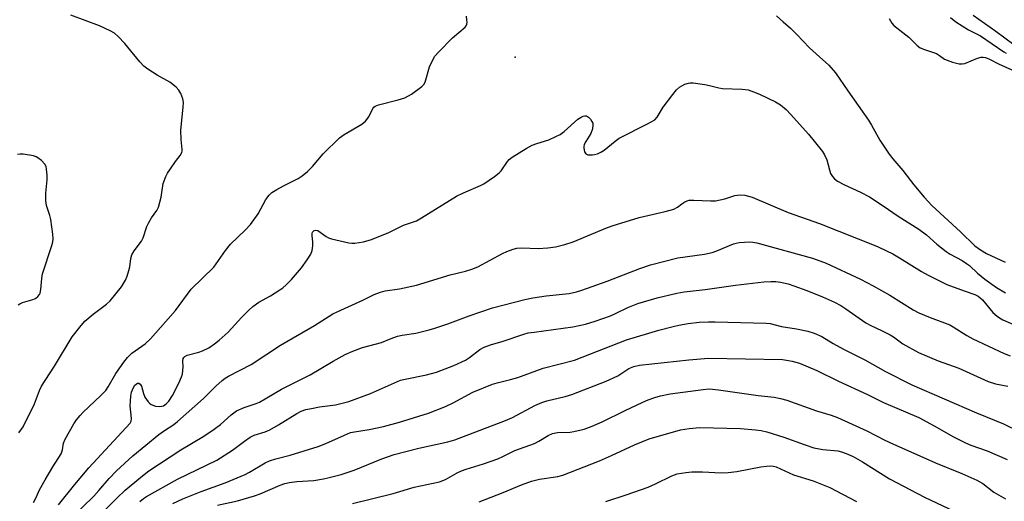
# Model space of a CAD drawing. Units: inches. Extents: x 1237764 to 1243764, y 501456 to 505456.
# Drawn here: x 1238648 to 1238942, y 503323 to 503467 of the extents above; entities that cross this region are included whole.
import ezdxf

# ---------------------------------------------------------------- set-up
doc = ezdxf.new("R2010")
doc.units = ezdxf.units.IN
doc.header["$MEASUREMENT"] = 0
doc.layers.add('ELEV-Spot Elevation', color=7, linetype='Continuous')
doc.layers.add('Undefined', color=1, linetype='Continuous')

msp = doc.modelspace()

# ---------------------------------------------------------------- linework, layer by layer
at = {"layer": 'ELEV-Spot Elevation'}
msp.add_point((1238795.9, 503455.51, 190.69), dxfattribs=at)
at = {"layer": 'Undefined'}
for points, elevation in [([(1238647.67, 503343.37), (1238649, 503345.14), (1238652.34, 503352.05), (1238653.91, 503356.02), (1238654.5, 503357.31), (1238655.52, 503359.01), (1238658.31, 503363.25), (1238663.65, 503372.03), (1238666.29, 503375.46), (1238667.44, 503376.75), (1238669.91, 503378.78), (1238673.89, 503381.84), (1238674.99, 503382.82), (1238678.34, 503387), (1238679.5, 503388.93), (1238680.07, 503390.2), (1238680.55, 503391.83), (1238680.8, 503392.93), (1238681.11, 503395.44), (1238681.44, 503396.54), (1238682.11, 503397.68), (1238684.34, 503400.6), (1238684.81, 503401.65), (1238685.96, 503404.97), (1238686.44, 503406.02), (1238687.29, 503407.54), (1238688.86, 503409.8), (1238689.35, 503410.78), (1238690.21, 503413.76), (1238690.81, 503417.82), (1238691.57, 503419.93), (1238692.12, 503420.96), (1238692.93, 503422.22), (1238694.48, 503424.43), (1238695.85, 503426.17), (1238696.36, 503427.05), (1238696.48, 503427.52), (1238696.5, 503428.03), (1238696.13, 503430.93), (1238696.05, 503433.74), (1238696.78, 503440.58), (1238696.85, 503442.06), (1238696.66, 503443.16), (1238696.08, 503444.71), (1238695.47, 503445.67), (1238694.67, 503446.55), (1238692.76, 503448.09), (1238688.95, 503450.16), (1238686.22, 503451.98), (1238685.03, 503452.87), (1238683.81, 503454.11), (1238679.34, 503459.62), (1238677.33, 503461.77), (1238676.25, 503462.74), (1238675, 503463.46), (1238671.81, 503464.92), (1238663.19, 503468.11)], 188), ([(1238652.11, 503322.62), (1238652.78, 503323.87), (1238653.91, 503326.38), (1238655.53, 503329.39), (1238657.83, 503333.24), (1238660.3, 503337.16), (1238660.77, 503338.35), (1238661.07, 503340.28), (1238661.49, 503341.47), (1238664.16, 503346.05), (1238664.94, 503347.22), (1238666.01, 503348.57), (1238666.8, 503349.42), (1238672.2, 503354.5), (1238673.65, 503356.01), (1238674.4, 503357.12), (1238676.62, 503361.11), (1238679.03, 503364.53), (1238680.11, 503365.89), (1238681.44, 503367.21), (1238685.37, 503369.98), (1238686.99, 503371.5), (1238694.48, 503379.95), (1238699.12, 503386.32), (1238705.87, 503392.87), (1238709.36, 503397.78), (1238710.89, 503399.76), (1238715.23, 503403.87), (1238716.89, 503405.57), (1238719.16, 503408.8), (1238721.47, 503413.05), (1238722.43, 503414.37), (1238723.22, 503415.1), (1238724.67, 503416.01), (1238726.69, 503417.11), (1238731.04, 503419.29), (1238732.26, 503420.14), (1238733.9, 503421.43), (1238735.34, 503422.89), (1238738.55, 503426.69), (1238743.42, 503431.43), (1238744.83, 503432.45), (1238750.1, 503435.58), (1238751.21, 503436.45), (1238752.18, 503437.74), (1238753.36, 503440.22), (1238753.65, 503440.64), (1238754.04, 503440.97), (1238755.06, 503441.37), (1238760.96, 503442.82), (1238762.88, 503443.44), (1238764.95, 503444.48), (1238767.99, 503446.78), (1238768.59, 503447.39), (1238769, 503448.11), (1238770.26, 503452.66), (1238771.14, 503454.55), (1238771.89, 503455.82), (1238773.02, 503457.15), (1238777.15, 503461.32), (1238780.91, 503464.51), (1238781.23, 503464.92), (1238781.43, 503465.38), (1238781.48, 503465.88), (1238781.45, 503466.68), (1238781.28, 503467.76)], 190), ([(1238873.81, 503467.85), (1238875.87, 503466.14), (1238878.05, 503464.17), (1238879.94, 503462.36), (1238883.75, 503458.38), (1238886.69, 503455.66), (1238889.51, 503453.19), (1238891.5, 503450.88), (1238895.17, 503445.49), (1238901.37, 503436.71), (1238902.24, 503435.25), (1238904.69, 503430.74), (1238907.5, 503426.64), (1238908.57, 503425.23), (1238911.53, 503421.7), (1238914.85, 503417.4), (1238917.92, 503413.75), (1238920.23, 503411.24), (1238928.82, 503403.42), (1238933.1, 503399.26), (1238934.71, 503397.98), (1238936.56, 503396.91), (1238942.08, 503394.33)], 190), ([(1238907.44, 503467.12), (1238908.32, 503465.67), (1238908.87, 503465.04), (1238913.33, 503461.56), (1238915.84, 503459), (1238916.74, 503458.37), (1238918.03, 503457.81), (1238921.57, 503456.61), (1238922.53, 503456.06), (1238924.03, 503454.98), (1238924.77, 503454.61), (1238926.44, 503454.08), (1238928.43, 503453.61), (1238929.27, 503453.55), (1238930.1, 503453.71), (1238933.89, 503455.21), (1238934.97, 503455.54), (1238935.51, 503455.6), (1238936.23, 503455.48), (1238937.43, 503454.99), (1238940.12, 503453.55), (1238946.09, 503450.91)], 188), ([(1238925.75, 503467.42), (1238927.41, 503466.1), (1238929.23, 503464.86), (1238931.13, 503463.73), (1238934.76, 503461.93), (1238941.7, 503457.16), (1238942.42, 503456.79)], 186), ([(1238932.6, 503468.05), (1238939.31, 503463.33), (1238944.68, 503459.36)], 184), ([(1238659.58, 503321.85), (1238664.39, 503327.93), (1238668.61, 503332.92), (1238680.89, 503346.28), (1238681.19, 503346.91), (1238681.29, 503347.64), (1238680.98, 503351.49), (1238681, 503352.89), (1238681.15, 503354.36), (1238681.35, 503355.52), (1238681.59, 503356.27), (1238681.91, 503356.97), (1238682.37, 503357.61), (1238682.75, 503357.96), (1238683.13, 503358.17), (1238683.52, 503358.17), (1238683.89, 503357.92), (1238684.27, 503357.28), (1238684.89, 503355.14), (1238685.34, 503354.08), (1238686.32, 503352.61), (1238686.73, 503352.2), (1238687.19, 503351.88), (1238688.5, 503351.33), (1238689.57, 503351.2), (1238690.35, 503351.3), (1238690.84, 503351.47), (1238691.73, 503352.05), (1238692.49, 503352.84), (1238693.58, 503354.53), (1238695.44, 503358.21), (1238696.28, 503360.1), (1238696.52, 503360.9), (1238696.7, 503361.99), (1238696.76, 503363.08), (1238696.66, 503364.93), (1238696.77, 503365.57), (1238696.95, 503365.91), (1238697.25, 503366.19), (1238697.98, 503366.55), (1238701.43, 503367.49), (1238702.55, 503367.88), (1238704.39, 503368.8), (1238706.12, 503369.91), (1238707.51, 503371.02), (1238710.16, 503373.45), (1238714.14, 503377.83), (1238716.34, 503380.02), (1238717.58, 503381.12), (1238719.35, 503382.41), (1238722.79, 503384.33), (1238725.56, 503386.04), (1238726.53, 503386.72), (1238727.53, 503387.61), (1238729.06, 503389.2), (1238732.08, 503392.66), (1238733.8, 503395.05), (1238734.9, 503396.78), (1238735.29, 503397.84), (1238735.47, 503399.25), (1238735.48, 503400.4), (1238735.27, 503402.16), (1238735.28, 503402.92), (1238735.41, 503403.31), (1238735.83, 503403.75), (1238736.37, 503403.91), (1238736.94, 503403.75), (1238739.41, 503402.03), (1238740.15, 503401.65), (1238740.99, 503401.35), (1238746.2, 503400.09), (1238747.08, 503399.98), (1238747.95, 503400), (1238750.57, 503400.4), (1238752.97, 503401.14), (1238758.1, 503403.21), (1238762.49, 503405.38), (1238766.42, 503406.73), (1238767.94, 503407.56), (1238778.36, 503414.07), (1238780.41, 503415.05), (1238785.49, 503417.21), (1238786.53, 503417.77), (1238789.72, 503419.94), (1238791.11, 503421.02), (1238791.68, 503421.66), (1238793.56, 503424.38), (1238794.1, 503424.96), (1238795, 503425.66), (1238799.18, 503428.28), (1238800.96, 503429.27), (1238802.31, 503429.81), (1238805.9, 503430.92), (1238808.01, 503431.83), (1238809.29, 503432.48), (1238810.45, 503433.33), (1238814.59, 503437.01), (1238815.51, 503437.67), (1238816.13, 503437.96), (1238816.6, 503438.05), (1238817.1, 503438.02), (1238817.76, 503437.66), (1238818.32, 503437.04), (1238818.78, 503436.32), (1238819, 503435.81), (1238819.08, 503435.28), (1238818.9, 503434.16), (1238818.4, 503432.79), (1238816.96, 503430.4), (1238816.48, 503429.43), (1238816.37, 503428.91), (1238816.37, 503428.36), (1238816.57, 503427.3), (1238816.93, 503426.7), (1238817.59, 503426.43), (1238818.98, 503426.38), (1238819.55, 503426.47), (1238820.39, 503426.73), (1238821.47, 503427.21), (1238822.44, 503427.78), (1238825.68, 503430.46), (1238826.86, 503431.32), (1238835.4, 503435.6), (1238837.51, 503436.87), (1238838.28, 503437.62), (1238840.03, 503440.59), (1238842.87, 503444.39), (1238844.01, 503445.76), (1238844.87, 503446.58), (1238845.56, 503447.04), (1238846.54, 503447.5), (1238847.56, 503447.83), (1238848.11, 503447.9), (1238848.97, 503447.87), (1238852.47, 503447.38), (1238853.89, 503447.09), (1238856.61, 503446.36), (1238857.71, 503446.16), (1238863.62, 503445.98), (1238865.44, 503445.76), (1238867.04, 503445.25), (1238868.79, 503444.54), (1238873.53, 503442.19), (1238875.06, 503441.33), (1238876.74, 503439.97), (1238878.18, 503438.46), (1238883.45, 503432.52), (1238887.63, 503427.35), (1238888.21, 503426.4), (1238888.87, 503424.92), (1238889.65, 503421.9), (1238890.01, 503420.84), (1238890.53, 503419.9), (1238891.19, 503419.19), (1238892.11, 503418.54), (1238894.2, 503417.4), (1238898.96, 503415.2), (1238901.58, 503413.85), (1238905.67, 503411.19), (1238910.2, 503408.04), (1238916.31, 503404.2), (1238918.64, 503402.54), (1238921.76, 503399.72), (1238924.49, 503397.54), (1238925.69, 503396.75), (1238929.23, 503394.85), (1238930.62, 503393.99), (1238931.47, 503393.32), (1238933.88, 503391.06), (1238936.04, 503389.3), (1238939.5, 503386.78), (1238942.22, 503385.16)], 192), ([(1238647.54, 503381.61), (1238648, 503381.94), (1238648.78, 503382.29), (1238651.61, 503383.08), (1238652.64, 503383.49), (1238653.41, 503384.07), (1238653.86, 503384.67), (1238654.08, 503385.13), (1238654.32, 503386.23), (1238654.56, 503389.44), (1238654.79, 503390.88), (1238657.51, 503399.29), (1238657.83, 503400.42), (1238657.97, 503401.27), (1238657.9, 503402.72), (1238657.21, 503407.1), (1238656.94, 503408.23), (1238655.99, 503411.28), (1238655.76, 503412.69), (1238655.72, 503414.95), (1238656.2, 503418.91), (1238656.18, 503420.37), (1238656.01, 503422.11), (1238655.82, 503422.94), (1238655.42, 503423.64), (1238654.45, 503424.65), (1238653.35, 503425.54), (1238652.87, 503425.82), (1238652.08, 503426.09), (1238648.97, 503426.6), (1238648.13, 503426.63), (1238647.32, 503426.48)], 186), ([(1238663.2, 503317.76), (1238670.09, 503324.5), (1238671.61, 503326.16), (1238674.63, 503329.76), (1238676.84, 503332.05), (1238681.69, 503336.5), (1238689.47, 503342.86), (1238690.84, 503343.9), (1238693.93, 503345.87), (1238695.05, 503346.75), (1238702.81, 503353.63), (1238706.55, 503357.3), (1238708.44, 503359), (1238709.34, 503359.67), (1238710.33, 503360.26), (1238717.04, 503363.8), (1238725.85, 503369.57), (1238735.92, 503375.39), (1238741.42, 503378.87), (1238742.7, 503379.52), (1238750.42, 503382.99), (1238753.74, 503384.7), (1238755.63, 503385.4), (1238757.02, 503385.75), (1238761.3, 503386.41), (1238766.38, 503387.52), (1238776.45, 503390.55), (1238781.02, 503391.64), (1238782.9, 503392.22), (1238784.69, 503392.99), (1238792.08, 503396.95), (1238793.4, 503397.52), (1238795.29, 503398.19), (1238796.39, 503398.48), (1238797.81, 503398.63), (1238802.75, 503398.43), (1238805.61, 503398.61), (1238807.89, 503398.9), (1238810.7, 503399.61), (1238813.18, 503400.46), (1238822.87, 503404.5), (1238824.79, 503405.19), (1238832.89, 503407.69), (1238840.6, 503409.47), (1238843.19, 503410.17), (1238844.3, 503410.73), (1238845.64, 503411.76), (1238846.53, 503412.34), (1238847.23, 503412.67), (1238847.75, 503412.81), (1238849.2, 503412.89), (1238854.19, 503412.64), (1238855.63, 503412.69), (1238858.45, 503413.29), (1238861.39, 503414.22), (1238863, 503414.46), (1238864.38, 503414.37), (1238866.58, 503413.79), (1238877.39, 503409.15), (1238886.7, 503405.84), (1238903.98, 503398.98), (1238906.68, 503397.76), (1238908.55, 503396.82), (1238910.62, 503395.65), (1238917.11, 503391.53), (1238919.11, 503390.42), (1238924.74, 503387.72), (1238929.86, 503385.74), (1238933.03, 503384.65), (1238934.01, 503384.18), (1238934.66, 503383.73), (1238935.38, 503383.06), (1238938.42, 503379.36), (1238939.68, 503378.19), (1238940.39, 503377.71), (1238941.41, 503377.17), (1238945.97, 503375.1)], 194), ([(1238671.3, 503318.19), (1238677, 503323.92), (1238679.47, 503326.26), (1238684.09, 503330.15), (1238686.51, 503332.02), (1238696.09, 503338.34), (1238702.92, 503342.42), (1238706.01, 503344.49), (1238707.85, 503345.85), (1238711.1, 503348.75), (1238712.68, 503349.94), (1238714.95, 503350.99), (1238718.5, 503352.12), (1238719.5, 503352.56), (1238726.09, 503356.42), (1238734.7, 503360.72), (1238741.51, 503364.81), (1238745.07, 503366.81), (1238747.37, 503367.77), (1238750.26, 503368.85), (1238755.93, 503370.38), (1238758.83, 503371.57), (1238760.75, 503372.2), (1238762.15, 503372.54), (1238766.16, 503373.19), (1238770.19, 503374.11), (1238771.89, 503374.6), (1238775.8, 503375.93), (1238782.09, 503378.36), (1238789.1, 503380.71), (1238798.76, 503383.16), (1238801.12, 503383.68), (1238805.08, 503384.25), (1238811.93, 503385.01), (1238814.2, 503385.46), (1238815.75, 503385.95), (1238823.3, 503388.67), (1238833.09, 503392.5), (1238836.2, 503393.57), (1238844.39, 503395.66), (1238852.32, 503396.77), (1238854.64, 503397.22), (1238856.01, 503397.68), (1238861.02, 503399.8), (1238861.83, 503400.06), (1238862.68, 503400.23), (1238865.94, 503400.37), (1238866.82, 503400.3), (1238867.97, 503400.07), (1238884.59, 503395.57), (1238888.72, 503394.09), (1238898.9, 503389.26), (1238902.76, 503387.31), (1238907.65, 503384.52), (1238914.69, 503380.13), (1238916.39, 503379.18), (1238919.7, 503377.78), (1238925.62, 503375.6), (1238926.58, 503375.08), (1238930.72, 503372.42), (1238932.46, 503371.43), (1238941.79, 503367.09), (1238943.57, 503366.38)], 196), ([(1238683.87, 503322.86), (1238684.96, 503323.8), (1238685.78, 503324.37), (1238695.09, 503329.53), (1238706.79, 503335.2), (1238711.5, 503338.2), (1238715.04, 503340.94), (1238716.77, 503342.1), (1238717.92, 503342.64), (1238721.24, 503343.68), (1238722.58, 503344.25), (1238725.26, 503345.82), (1238730.72, 503349.2), (1238732, 503349.86), (1238733.37, 503350.31), (1238735.09, 503350.69), (1238737.41, 503351.1), (1238742.18, 503351.75), (1238746.16, 503352.7), (1238752.64, 503355.09), (1238761.64, 503359.07), (1238763.07, 503359.45), (1238769.38, 503360.73), (1238772.4, 503361.52), (1238777.5, 503363.48), (1238781.01, 503365.12), (1238782.24, 503365.91), (1238785.35, 503368.3), (1238786.57, 503368.99), (1238788.51, 503369.71), (1238792.32, 503370.77), (1238798.43, 503372.89), (1238799.73, 503373.2), (1238801.5, 503373.48), (1238813.1, 503375.03), (1238816.85, 503375.8), (1238819.77, 503376.7), (1238824.34, 503378.3), (1238825.84, 503378.97), (1238829.47, 503380.83), (1238832.47, 503382.04), (1238838.27, 503383.66), (1238844.12, 503385.1), (1238846.29, 503385.47), (1238852.56, 503386.14), (1238861.67, 503387.48), (1238870.1, 503388.5), (1238872.17, 503388.61), (1238873.64, 503388.59), (1238875.06, 503388.36), (1238877.31, 503387.83), (1238878.99, 503387.31), (1238882.88, 503385.93), (1238887.63, 503384.02), (1238891.15, 503382.38), (1238893.03, 503381.39), (1238894.55, 503380.42), (1238900.53, 503376.2), (1238902, 503375.4), (1238905.2, 503373.99), (1238907.82, 503372.66), (1238908.77, 503372.04), (1238911.61, 503369.92), (1238916.27, 503367.36), (1238922.08, 503364.89), (1238928.32, 503362.68), (1238937.01, 503358.73), (1238939.27, 503358.05), (1238942.95, 503357.32)], 198), ([(1238693.72, 503322.25), (1238696.62, 503323.65), (1238702.12, 503325.84), (1238709.31, 503328.44), (1238715.23, 503330.95), (1238716.53, 503331.61), (1238721.24, 503334.42), (1238722.51, 503335.07), (1238724.42, 503335.67), (1238728.72, 503336.67), (1238737.09, 503339.32), (1238739.35, 503340.18), (1238744.87, 503342.71), (1238746.74, 503343.45), (1238747.88, 503343.72), (1238752.32, 503344.35), (1238756.54, 503345.28), (1238761.29, 503346.57), (1238769.98, 503349.3), (1238775.08, 503351.22), (1238777.32, 503352.31), (1238783.2, 503355.55), (1238789.11, 503357.88), (1238790.48, 503358.33), (1238794.42, 503359.27), (1238796.69, 503359.94), (1238804.17, 503362.66), (1238813.56, 503365.13), (1238829.09, 503371.12), (1238838.74, 503374.06), (1238843, 503375.18), (1238844.7, 503375.56), (1238847.51, 503376.03), (1238850.82, 503376.44), (1238853.59, 503376.57), (1238855.58, 503376.57), (1238870.81, 503376.18), (1238871.92, 503376.01), (1238875.31, 503375.12), (1238879.84, 503374.39), (1238883.25, 503373.74), (1238885.14, 503373.19), (1238887.38, 503372.15), (1238890.81, 503370.03), (1238893.9, 503368.35), (1238900.24, 503365.19), (1238906.4, 503361.68), (1238914.22, 503357.74), (1238933.52, 503349.39), (1238941.63, 503346.07), (1238951.18, 503341.39)], 200), ([(1238707.03, 503321.78), (1238712.93, 503323.1), (1238718.09, 503324.56), (1238719.75, 503325.19), (1238725.71, 503327.78), (1238727.1, 503328.28), (1238728.48, 503328.56), (1238730.72, 503328.86), (1238735.77, 503329.17), (1238738.66, 503329.63), (1238740.33, 503330), (1238743.91, 503330.98), (1238747.81, 503332.26), (1238756.09, 503335.63), (1238759.69, 503336.91), (1238767.08, 503338.85), (1238775.8, 503340.68), (1238777.89, 503341.25), (1238793.01, 503347.03), (1238795.05, 503348.01), (1238801.76, 503351.55), (1238803.81, 503352.48), (1238805.32, 503352.98), (1238810.81, 503354.26), (1238812.8, 503354.8), (1238823.06, 503358.77), (1238826.48, 503360.41), (1238829.77, 503362.59), (1238831.23, 503363.23), (1238832.93, 503363.55), (1238847.71, 503365.18), (1238853.56, 503365.66), (1238875.68, 503365.24), (1238876.84, 503365.12), (1238878.54, 503364.81), (1238879.65, 503364.53), (1238880.75, 503364.14), (1238885.92, 503361.96), (1238892.32, 503358.83), (1238901.03, 503354.87), (1238905.82, 503352.48), (1238916.34, 503347.97), (1238920.9, 503345.52), (1238926.68, 503342.19), (1238930.29, 503340.41), (1238931.87, 503339.74), (1238936.79, 503338), (1238942.68, 503335.45)], 202), ([(1238747.26, 503322.3), (1238759.41, 503325.28), (1238765.68, 503327.14), (1238773.23, 503328.73), (1238775.03, 503329.47), (1238778.53, 503331.43), (1238779.83, 503332.06), (1238781.18, 503332.55), (1238786.37, 503334.14), (1238790.72, 503335.62), (1238792.01, 503336.18), (1238795.79, 503338.09), (1238801.64, 503340.23), (1238802.94, 503340.88), (1238805.73, 503342.55), (1238807.04, 503343.14), (1238808.45, 503343.44), (1238812.25, 503343.62), (1238813.41, 503343.75), (1238816.46, 503344.52), (1238818.84, 503345.38), (1238821.87, 503346.68), (1238828.71, 503350.08), (1238834, 503352.54), (1238835.6, 503353.24), (1238837.52, 503353.95), (1238839.21, 503354.45), (1238842.14, 503355.03), (1238851.95, 503356.33), (1238853.64, 503356.49), (1238854.8, 503356.46), (1238856.57, 503356.27), (1238868.4, 503354.56), (1238873.12, 503354.01), (1238875.01, 503353.67), (1238876.94, 503353.09), (1238885.78, 503349.94), (1238890.15, 503348.69), (1238892.05, 503347.99), (1238900.83, 503344), (1238906.19, 503341.24), (1238908.59, 503340.1), (1238921.28, 503334.47), (1238929.13, 503331.27), (1238933.64, 503329.3), (1238935.41, 503328.22), (1238938.74, 503325.71), (1238942.21, 503323.66)], 204), ([(1238785.08, 503322.81), (1238792.28, 503325.57), (1238797.73, 503327.84), (1238800.77, 503328.97), (1238803.07, 503329.56), (1238808.58, 503330.34), (1238810.13, 503330.72), (1238820.98, 503335.04), (1238824.6, 503336.64), (1238831.45, 503339.83), (1238835.82, 503341.63), (1238845.19, 503344.26), (1238847.78, 503344.65), (1238850.96, 503344.95), (1238863.13, 503344.67), (1238867.55, 503344.33), (1238869.31, 503344.12), (1238871.01, 503343.69), (1238876.05, 503342.11), (1238882.08, 503339.88), (1238884.98, 503338.92), (1238887.73, 503338.38), (1238892.13, 503337.98), (1238893.28, 503337.69), (1238894.69, 503337.2), (1238896.72, 503336.27), (1238899.48, 503334.72), (1238907.58, 503329.61), (1238917.99, 503324.2), (1238928.74, 503319.08)], 206), ([(1238822.88, 503322.88), (1238828.95, 503324.85), (1238835.59, 503327.2), (1238837.77, 503328.14), (1238842.59, 503330.52), (1238844.24, 503331.1), (1238846.8, 503331.59), (1238848.57, 503331.71), (1238851.82, 503331.74), (1238857.36, 503331.46), (1238859.41, 503331.57), (1238862.06, 503331.86), (1238869.2, 503333.19), (1238870.91, 503333.43), (1238872.06, 503333.5), (1238872.93, 503333.41), (1238873.76, 503333.19), (1238878.98, 503330.83), (1238884.8, 503329.05), (1238889.77, 503327.11), (1238897.76, 503322.88)], 208)]:
    msp.add_lwpolyline(points, dxfattribs=dict(at, elevation=elevation))

doc.saveas('drawing.dxf')
